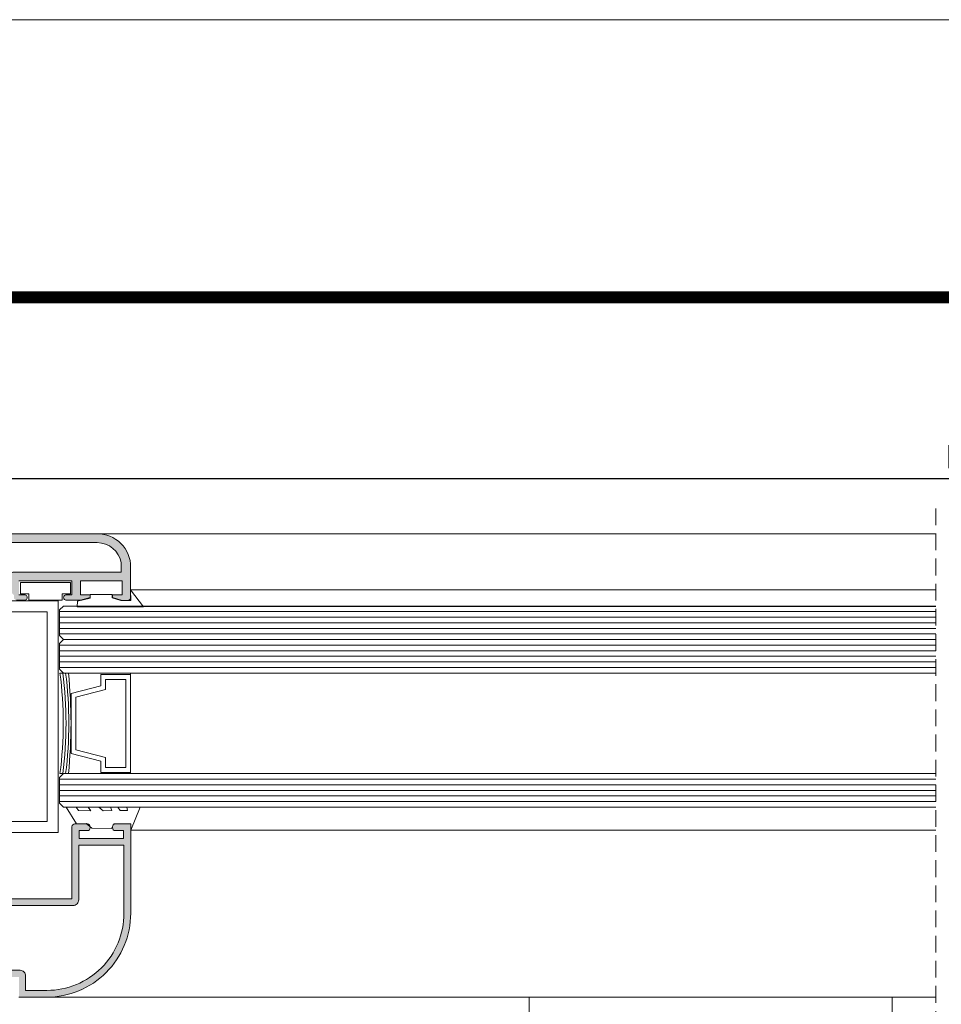
# Model space of a CAD drawing. Units: millimetres. Extents: x 3183 to 9190, y -2425 to -1227.
# Drawn here: x 3349 to 3432, y -1315 to -1227 of the extents above; entities that cross this region are included whole.
import ezdxf

# ---------------------------------------------------------------- set-up
doc = ezdxf.new("R2010")
doc.units = ezdxf.units.MM
doc.linetypes.add('DASHED', pattern=[19.05, 12.7, -6.35])
doc.linetypes.add('DASHEDX2', pattern=[1.5, 1, -0.5])
doc.layers.get('0').update_dxf_attribs({"lineweight": 9})
for name, color, linetype, lineweight in [('ACESSORIO', 7, 'Continuous', 9), ('COMPLEMENTO VIDRO', 7, 'Continuous', 5), ('LIMITES', 141, 'Continuous', 9), ('LINHAS SECUNDÁRIAS', 7, 'Continuous', 15), ('PERFIL', 7, 'Continuous', 9), ('TEXTO COTAS', 7, 'Continuous', 25), ('TRACEJADO', 7, 'DASHED', 9), ('VEDANTES', 7, 'Continuous', 15)]:
    doc.layers.add(name, color=color, linetype=linetype, lineweight=lineweight)
doc.layers.add('VIDRO', color=7, linetype='Continuous', lineweight=5, true_color=0x00d900)
doc.layers.add('VIDRO LIMITE', color=7, linetype='Continuous', lineweight=13, true_color=0x003100)
doc.styles.add('TEXTO COTAS', font='ARIAL.TTF', dxfattribs={"height": 2.1})
doc.dimstyles.new('ISO-25', dxfattribs={"dimtxt": 2.7, "dimasz": 2.7, "dimexe": 1.25, "dimexo": 0.625, "dimtad": 1, "dimtxsty": 'TEXTO COTAS', "dimcen": 2.7, "dimclrd": 256, "dimclre": 256, "dimadec": 0, "dimazin": 0, "dimtfac": 1, "dimtmove": 0, "dimatfit": 3, "dimfxl": 0, "dimarcsym": 0})

# ---------------------------------------------------------------- blocks, each defined once
blk = doc.blocks.new('*D2')
at = {"layer": 'DEFPOINTS', "color": 0}
for p in [(3576.583, -1268.105), (3289.559, -1273.017), (3576.583, -1273.017)]:
    blk.add_point(p, dxfattribs=at)
at = {"layer": 'TEXTO COTAS', "color": 128, "lineweight": -2, "true_color": 0x004d40}
for p, q in [((3289.559, -1272.392), (3289.559, -1266.855)), ((3576.583, -1272.392), (3576.583, -1266.855)), ((3292.259, -1268.105), (3573.883, -1268.105))]:
    blk.add_line(p, q, dxfattribs=at)
at = {"layer": 'TEXTO COTAS', "color": 128, "true_color": 0x004d40}
for points in [[(3292.259, -1267.655), (3292.259, -1268.555), (3289.559, -1268.105)], [(3573.883, -1267.655), (3573.883, -1268.555), (3576.583, -1268.105)]]:
    blk.add_solid(points, dxfattribs=at)
at = {"layer": 'TEXTO COTAS', "insert": (3433.071, -1266.43), "char_height": 2.1, "attachment_point": 5, "style": 'TEXTO COTAS'}
blk.add_mtext('L', dxfattribs=at)

msp = doc.modelspace()

# ---------------------------------------------------------------- hatches: boundary and pattern name
at = {"layer": 'PERFIL'}
h = msp.add_hatch(color=256, dxfattribs=at)
edge = h.paths.add_edge_path(flags=16)
edge.add_line((3358.572, -1275.663), (3358.572, -1276.505))
edge.add_line((3358.572, -1276.505), (3348.858, -1276.505))
edge.add_arc((3348.858, -1276.755), 0.25, 90, 180)
edge.add_line((3348.608, -1276.755), (3348.608, -1277.458))
edge.add_line((3348.608, -1277.458), (3344.408, -1277.458))
edge.add_line((3344.408, -1277.458), (3344.408, -1276.705))
edge.add_line((3344.408, -1276.705), (3343.608, -1276.705))
edge.add_line((3343.608, -1276.705), (3343.608, -1277.458))
edge.add_line((3343.608, -1277.458), (3327.808, -1277.458))
edge.add_line((3327.808, -1277.458), (3327.808, -1273.856))
edge.add_line((3327.808, -1273.856), (3343.608, -1273.856))
edge.add_line((3343.608, -1273.856), (3343.608, -1274.605))
edge.add_line((3343.608, -1274.605), (3344.408, -1274.605))
edge.add_line((3344.408, -1274.605), (3344.408, -1273.856))
edge.add_line((3344.408, -1273.856), (3356.408, -1273.856))
edge.add_arc((3356.408, -1276.056), 2.2, 10.30406, 90, ccw=False)
edge = h.paths.add_edge_path()
edge.add_arc((3348.253, -1280.105), 0.15, 268.74858, 374.39459)
edge.add_line((3348.399, -1280.068), (3348.397, -1280.063))
edge.add_line((3348.397, -1280.063), (3348.258, -1279.555))
edge.add_line((3348.258, -1279.555), (3348.15, -1279.555))
edge.add_line((3348.15, -1279.555), (3347.871, -1279.439))
edge.add_line((3347.871, -1279.439), (3347.871, -1279.439))
edge.add_arc((3348.01, -1278.958), 0.5, 163.49094, 253.90761, ccw=False)
edge.add_line((3347.531, -1278.816), (3347.531, -1278.816))
edge.add_line((3347.531, -1278.816), (3347.689, -1278.385))
edge.add_line((3347.689, -1278.385), (3347.692, -1278.384))
edge.add_arc((3347.906, -1278.501), 0.244, 89.60271, 151.4535, ccw=False)
edge.add_line((3347.908, -1278.257), (3348.608, -1278.213))
edge.add_line((3348.608, -1278.213), (3348.958, -1278.534))
edge.add_line((3348.958, -1278.534), (3348.958, -1278.755))
edge.add_arc((3349.208, -1278.755), 0.25, 180, 270)
edge.add_line((3349.208, -1279.005), (3349.908, -1279.005))
edge.add_arc((3349.921, -1278.767), 0.238, 266.98721, 453.01279)
edge.add_line((3349.908, -1278.53), (3349.408, -1278.53))
edge.add_line((3349.408, -1278.53), (3349.408, -1277.28))
edge.add_line((3349.408, -1277.28), (3354.158, -1277.28))
edge.add_line((3354.158, -1277.28), (3354.158, -1278.53))
edge.add_line((3354.158, -1278.53), (3353.658, -1278.53))
edge.add_arc((3353.646, -1278.767), 0.238, 86.98721, 273.01279)
edge.add_line((3353.658, -1279.005), (3354.908, -1279.005))
edge.add_line((3354.908, -1279.005), (3355.783, -1278.755))
edge.add_line((3355.783, -1278.755), (3355.783, -1278.53))
edge.add_line((3355.783, -1278.53), (3354.908, -1278.53))
edge.add_line((3354.908, -1278.53), (3354.908, -1277.28))
edge.add_line((3354.908, -1277.28), (3358.658, -1277.28))
edge.add_line((3358.658, -1277.28), (3358.658, -1278.53))
edge.add_line((3358.658, -1278.53), (3357.783, -1278.53))
edge.add_line((3357.783, -1278.53), (3357.783, -1278.78))
edge.add_line((3357.783, -1278.78), (3358.658, -1279.03))
edge.add_line((3358.658, -1279.03), (3359.158, -1279.03))
edge.add_arc((3359.158, -1278.78), 0.25, 270, 360)
edge.add_line((3359.408, -1278.78), (3359.408, -1276.056))
edge.add_arc((3356.408, -1276.056), 3, 0, 90)
edge.add_line((3356.408, -1273.056), (3347.595, -1273.056))
edge.add_line((3347.595, -1273.056), (3328.008, -1273.056))
edge.add_line((3328.008, -1273.056), (3317.258, -1273.056))
edge.add_line((3317.258, -1273.056), (3316.758, -1273.056))
edge.add_arc((3316.758, -1273.306), 0.25, 90, 180)
edge.add_line((3316.508, -1273.306), (3316.508, -1274.806))
edge.add_arc((3316.758, -1274.806), 0.25, 180, 270)
edge.add_line((3316.758, -1275.056), (3317.258, -1275.056))
edge.add_line((3317.258, -1275.056), (3318.133, -1274.806))
edge.add_line((3318.133, -1274.806), (3318.133, -1274.556))
edge.add_line((3318.133, -1274.556), (3317.258, -1274.556))
edge.add_line((3317.258, -1274.556), (3317.258, -1273.806))
edge.add_line((3317.258, -1273.806), (3317.733, -1273.806))
edge.add_line((3317.733, -1273.806), (3318.133, -1273.806))
edge.add_line((3318.133, -1273.806), (3320.133, -1273.806))
edge.add_line((3320.133, -1273.806), (3320.533, -1273.806))
edge.add_line((3320.533, -1273.806), (3321.008, -1273.806))
edge.add_line((3321.008, -1273.806), (3321.008, -1274.556))
edge.add_line((3321.008, -1274.556), (3320.133, -1274.556))
edge.add_line((3320.133, -1274.556), (3320.133, -1274.806))
edge.add_line((3320.133, -1274.806), (3321.008, -1275.056))
edge.add_line((3321.008, -1275.056), (3321.508, -1275.056))
edge.add_arc((3321.508, -1274.806), 0.25, 270, 360)
edge.add_line((3321.758, -1274.806), (3321.758, -1274.356))
edge.add_line((3321.758, -1274.356), (3321.758, -1273.856))
edge.add_line((3321.758, -1273.856), (3327.008, -1273.856))
edge.add_line((3327.008, -1273.856), (3327.008, -1277.457))
edge.add_line((3327.008, -1277.457), (3324.758, -1277.458))
edge.add_line((3324.758, -1277.458), (3324.758, -1278.257))
edge.add_line((3324.758, -1278.257), (3324.758, -1279.007))
edge.add_line((3324.758, -1279.007), (3325.508, -1279.007))
edge.add_line((3325.508, -1279.007), (3325.508, -1278.257))
edge.add_line((3325.508, -1278.257), (3327.258, -1278.257))
edge.add_arc((3327.247, -1278.507), 0.251, 28.97722, 87.4834, ccw=False)
edge.add_line((3327.467, -1278.386), (3327.469, -1278.386))
edge.add_line((3327.469, -1278.386), (3327.627, -1278.818))
edge.add_line((3327.627, -1278.818), (3327.628, -1278.818))
edge.add_arc((3327.148, -1278.96), 0.5, -73.90761, 16.50906, ccw=False)
edge.add_line((3327.287, -1279.44), (3327.287, -1279.44))
edge.add_line((3327.287, -1279.44), (3327.008, -1279.557))
edge.add_line((3327.008, -1279.557), (3326.901, -1279.557))
edge.add_line((3326.901, -1279.557), (3326.761, -1280.064))
edge.add_line((3326.761, -1280.064), (3326.76, -1280.069))
edge.add_arc((3326.905, -1280.107), 0.15, 165.60541, 271.25142)
edge.add_line((3326.908, -1280.257), (3328.513, -1279.649))
edge.add_line((3328.513, -1279.649), (3328.516, -1279.651))
edge.add_arc((3328.483, -1279.557), 0.1, 289.03981, 470.07153)
edge.add_line((3328.449, -1279.463), (3328.117, -1278.553))
edge.add_line((3328.117, -1278.553), (3328.108, -1278.555))
edge.add_arc((3328.09, -1278.407), 0.15, 180, 277.05947, ccw=False)
edge.add_line((3327.94, -1278.407), (3327.933, -1278.407))
edge.add_line((3327.933, -1278.407), (3327.933, -1278.257))
edge.add_arc((3328.083, -1278.257), 0.15, 0, 180, ccw=False)
edge.add_line((3328.233, -1278.257), (3330.483, -1278.257))
edge.add_line((3330.483, -1278.257), (3330.483, -1278.257))
edge.add_arc((3330.478, -1278.357), 0.1, -31.86732, 87.10841, ccw=False)
edge.add_line((3330.563, -1278.409), (3330.563, -1278.409))
edge.add_line((3330.563, -1278.409), (3330.048, -1279.307))
edge.add_arc((3330.048, -1279.407), 0.1, 90.07587, 261.31744)
edge.add_line((3330.033, -1279.505), (3330.033, -1279.507))
edge.add_line((3330.033, -1279.507), (3330.133, -1279.507))
edge.add_line((3330.133, -1279.507), (3330.74, -1279.507))
edge.add_arc((3330.74, -1279.407), 0.1, 270, 331.69453)
edge.add_line((3330.828, -1279.454), (3330.828, -1279.454))
edge.add_line((3330.828, -1279.454), (3331.302, -1278.632))
edge.add_arc((3331.952, -1279.007), 0.75, 90, 150.05427, ccw=False)
edge.add_line((3331.952, -1278.257), (3343.214, -1278.257))
edge.add_arc((3343.214, -1279.007), 0.75, 29.93601, 90, ccw=False)
edge.add_line((3343.864, -1278.632), (3344.337, -1279.454))
edge.add_line((3344.337, -1279.454), (3344.337, -1279.454))
edge.add_arc((3344.425, -1279.407), 0.1, 208.30547, 270)
edge.add_line((3344.425, -1279.507), (3345.033, -1279.507))
edge.add_line((3345.033, -1279.507), (3345.133, -1279.507))
edge.add_line((3345.133, -1279.507), (3345.132, -1279.505))
edge.add_arc((3345.117, -1279.407), 0.1, 278.68256, 449.92413)
edge.add_line((3345.117, -1279.307), (3344.603, -1278.409))
edge.add_line((3344.603, -1278.409), (3344.603, -1278.409))
edge.add_arc((3344.688, -1278.357), 0.1, 92.89159, 211.86732, ccw=False)
edge.add_line((3344.683, -1278.257), (3344.683, -1278.257))
edge.add_line((3344.683, -1278.257), (3346.925, -1278.257))
edge.add_arc((3347.075, -1278.255), 0.15, 0, 180.59575, ccw=False)
edge.add_line((3347.225, -1278.255), (3347.225, -1278.405))
edge.add_line((3347.225, -1278.405), (3347.219, -1278.405))
edge.add_arc((3347.069, -1278.405), 0.15, -97.05947, 0, ccw=False)
edge.add_line((3347.05, -1278.554), (3347.042, -1278.552))
edge.add_line((3347.042, -1278.552), (3346.709, -1279.461))
edge.add_arc((3346.675, -1279.555), 0.1, 69.92847, 250.96019)
edge.add_line((3346.642, -1279.65), (3346.645, -1279.647))
edge.add_line((3346.645, -1279.647), (3348.25, -1280.255))
h = msp.add_hatch(color=256, dxfattribs=at)
edge = h.paths.add_edge_path()
edge.add_line((3349.409, -1314.53), (3349.409, -1312.73))
edge.add_line((3349.409, -1312.73), (3348.359, -1312.73))
edge.add_line((3348.359, -1312.73), (3347.934, -1313.155))
edge.add_line((3347.934, -1313.155), (3347.197, -1312.682))
edge.add_arc((3347.359, -1312.43), 0.3, 90, 237.33553, ccw=False)
edge.add_line((3347.359, -1312.13), (3349.509, -1312.13))
edge.add_arc((3349.509, -1312.63), 0.5, 0, 90, ccw=False)
edge.add_line((3350.009, -1312.63), (3350.009, -1313.93))
edge.add_line((3350.009, -1313.93), (3351.909, -1313.93))
edge.add_arc((3351.909, -1307.03), 6.9, 270, 360)
edge.add_line((3358.809, -1307.03), (3358.809, -1300.93))
edge.add_line((3358.809, -1300.93), (3354.759, -1300.93))
edge.add_line((3354.759, -1300.93), (3354.759, -1305.83))
edge.add_arc((3354.259, -1305.83), 0.5, 270, 360, ccw=False)
edge.add_line((3354.259, -1306.33), (3347.571, -1306.33))
edge.add_arc((3347.571, -1305.818), 0.512, 135, 270, ccw=False)
edge.add_line((3347.209, -1305.456), (3347.797, -1304.868))
edge.add_arc((3348.009, -1305.08), 0.3, -45, 135, ccw=False)
edge.add_line((3348.221, -1305.292), (3347.954, -1305.559))
edge.add_arc((3348.025, -1305.63), 0.1, 135, 270)
edge.add_line((3348.025, -1305.73), (3354.159, -1305.73))
edge.add_line((3354.159, -1305.73), (3354.159, -1299.28))
edge.add_arc((3354.409, -1299.28), 0.25, 90, 180, ccw=False)
edge.add_line((3354.409, -1299.03), (3355.534, -1299.03))
edge.add_arc((3355.534, -1299.28), 0.25, 0, 90, ccw=False)
edge.add_line((3355.784, -1299.28), (3355.784, -1299.38))
edge.add_arc((3355.534, -1299.38), 0.25, -90, 0, ccw=False)
edge.add_line((3355.534, -1299.63), (3354.809, -1299.63))
edge.add_line((3354.809, -1299.63), (3354.809, -1300.33))
edge.add_line((3354.809, -1300.33), (3358.759, -1300.33))
edge.add_line((3358.759, -1300.33), (3358.759, -1299.63))
edge.add_line((3358.759, -1299.63), (3358.034, -1299.63))
edge.add_arc((3358.034, -1299.38), 0.25, 180, 270, ccw=False)
edge.add_line((3357.784, -1299.38), (3357.784, -1299.28))
edge.add_arc((3358.034, -1299.28), 0.25, 90, 180, ccw=False)
edge.add_line((3358.034, -1299.03), (3359.409, -1299.03))
edge.add_line((3359.409, -1299.03), (3359.409, -1307.03))
edge.add_arc((3351.909, -1307.03), 7.5, -90, 0, ccw=False)
edge.add_line((3351.909, -1314.53), (3349.409, -1314.53))

# ---------------------------------------------------------------- linework, layer by layer
at = {"color": 72, "true_color": 0x7fbb00, "const_width": 1.061}
msp.add_lwpolyline([(3590.569, -1251.904), (3212.726, -1251.904), (3212.726, -1251.904)], dxfattribs=at)
msp.add_lwpolyline([(3590.569, -1251.904), (3212.726, -1251.904), (3212.726, -1251.904)], dxfattribs=at)
at = {"layer": 'ACESSORIO'}
for points in [[(3349.551, -1277.432), (3349.551, -1278.445), (3350.308, -1278.445), (3350.308, -1279.002), (3353.27, -1279.002), (3353.27, -1278.445), (3354.028, -1278.445), (3354.028, -1277.432), (3349.551, -1277.432)], [(3352.933, -1283.528), (3352.933, -1299.812), (3346.908, -1299.812), (3346.908, -1298.812), (3351.933, -1298.812), (3351.933, -1280.062), (3347.606, -1280.062), (3347.606, -1279.062), (3352.933, -1279.062), (3352.933, -1283.528)]]:
    msp.add_lwpolyline(points, dxfattribs=at)
msp.add_lwpolyline([(3427.559, -1314.53), (3427.559, -1320.22, -0.414214), (3425.749, -1322.03), (3396.869, -1322.03, -0.414214), (3395.059, -1320.22), (3395.059, -1314.53)], format="xyb", close=True, dxfattribs=at)
at = {"layer": 'COMPLEMENTO VIDRO'}
msp.add_lwpolyline([(3353.083, -1294.527), (3359.408, -1294.527), (3359.408, -1294.415), (3356.74, -1294.415), (3356.74, -1293.415), (3354.071, -1292.727), (3354.071, -1287.352), (3356.74, -1286.665), (3356.74, -1285.665), (3359.408, -1285.665), (3359.408, -1285.527), (3353.083, -1285.527)], dxfattribs=at)
for points in [[(3356.74, -1294.415), (3359.408, -1294.415), (3359.408, -1285.665), (3356.74, -1285.665), (3356.74, -1286.665), (3354.071, -1287.352), (3354.071, -1292.727), (3356.74, -1293.415)], [(3357.165, -1293.99), (3358.983, -1293.99), (3358.983, -1286.09), (3357.165, -1286.09), (3357.165, -1286.994), (3354.496, -1287.682), (3354.496, -1292.398), (3357.165, -1293.085)]]:
    msp.add_lwpolyline(points, close=True, dxfattribs=at)
for centre, radius, start, end in [((3318.64, -1290.027), 34.736, 352.55645, 7.44355), ((3318.666, -1290.027), 34.96, 352.60447, 7.39553), ((3318.692, -1290.027), 35.184, 352.65188, 7.34812), ((3310.683, -1290.027), 43.388, 354.04679, 5.95321)]:
    msp.add_arc(centre, radius, start, end, dxfattribs=at)
at = {"layer": 'LIMITES', "color": 151}
msp.add_lwpolyline([(3183.008, -1227.051), (3183.008, -1524.051), (3603.05, -1524.051), (3603.05, -1227.051)], close=True, dxfattribs=at)
at = {"layer": 'LINHAS SECUNDÁRIAS'}
for p, q in [((3431.459, -1273.056), (3356.408, -1273.056)), ((3359.408, -1278.072), (3431.459, -1278.072)), ((3431.459, -1279.571), (3359.381, -1279.571)), ((3359.409, -1299.602), (3431.459, -1299.602)), ((3431.459, -1314.53), (3351.909, -1314.53))]:
    msp.add_line(p, q, dxfattribs=at)
at = {"layer": 'PERFIL'}
for points in [[(3349.408, -1277.28), (3354.158, -1277.28), (3354.158, -1278.53), (3353.658, -1278.53, 1.054016), (3353.658, -1279.005), (3354.908, -1279.005), (3355.783, -1278.755), (3355.783, -1278.53), (3354.908, -1278.53), (3354.908, -1277.28), (3358.658, -1277.28), (3358.658, -1278.53), (3357.783, -1278.53), (3357.783, -1278.78), (3358.658, -1279.03), (3359.158, -1279.03, 0.414214), (3359.408, -1278.78), (3359.408, -1276.056, 0.414214), (3356.408, -1273.056), (3347.595, -1273.056)], [(3349.208, -1279.005), (3349.908, -1279.005, 1.054016), (3349.908, -1278.53), (3349.408, -1278.53)], [(3348.025, -1305.73), (3354.159, -1305.73), (3354.159, -1299.28, -0.414214), (3354.409, -1299.03), (3355.534, -1299.03, -0.414214), (3355.784, -1299.28), (3355.784, -1299.38, -0.414214), (3355.534, -1299.63), (3354.809, -1299.63), (3354.809, -1300.33), (3358.759, -1300.33), (3358.759, -1299.63), (3358.034, -1299.63, -0.414214), (3357.784, -1299.38), (3357.784, -1299.28, -0.414214), (3358.034, -1299.03), (3359.409, -1299.03), (3359.409, -1307.03, -0.414214), (3351.909, -1314.53), (3349.409, -1314.53)], [(3347.359, -1312.13), (3349.509, -1312.13, -0.414214), (3350.009, -1312.63), (3350.009, -1313.93), (3351.909, -1313.93, 0.414214), (3358.809, -1307.03), (3358.809, -1300.93), (3354.759, -1300.93), (3354.759, -1305.83, -0.414214), (3354.259, -1306.33), (3347.571, -1306.33, -0.668179)]]:
    msp.add_lwpolyline(points, format="xyb", dxfattribs=at)
msp.add_lwpolyline([(3358.572, -1275.663), (3358.572, -1276.505), (3348.858, -1276.505, 0.414214), (3348.608, -1276.755), (3348.608, -1277.458), (3344.408, -1277.458), (3344.408, -1276.705), (3343.608, -1276.705), (3343.608, -1277.458), (3327.808, -1277.458), (3327.808, -1273.856), (3343.608, -1273.856), (3343.608, -1274.605), (3344.408, -1274.605), (3344.408, -1273.856), (3356.408, -1273.856, -0.362468)], format="xyb", close=True, dxfattribs=at)
at = {"layer": 'TRACEJADO', "linetype": 'DASHEDX2', "lineweight": 13, "ltscale": 1.5}
msp.add_line((3431.459, -1270.785), (3431.459, -1322.08), dxfattribs=at)
at = {"layer": 'VEDANTES'}
for points in [[(3357.757, -1278.795), (3358.533, -1279.027), (3359.41, -1279.023), (3359.407, -1278.071), (3360.56, -1279.592), (3354.634, -1279.592), (3354.638, -1279.09), (3355.791, -1278.814), (3355.791, -1278.506), (3357.748, -1278.496)], [(3359.409, -1299.602), (3360.246, -1297.527), (3359.059, -1297.527), (3359.121, -1297.84), (3358.471, -1297.815), (3358.271, -1297.527), (3357.596, -1297.527), (3357.709, -1297.84), (3356.934, -1297.852), (3356.559, -1297.527), (3355.596, -1297.527), (3355.834, -1297.852), (3354.734, -1297.84), (3354.534, -1297.527), (3353.634, -1297.527), (3354.559, -1299.027), (3355.434, -1298.99), (3355.946, -1299.415), (3357.684, -1299.44), (3357.909, -1299.015), (3359.409, -1299.015)]]:
    msp.add_lwpolyline(points, close=True, dxfattribs=at)
at = {"layer": 'VIDRO'}
for points in [[(3353.033, -1280.027), (3431.459, -1280.027)], [(3353.033, -1280.527), (3431.459, -1280.527)], [(3353.033, -1281.027), (3431.459, -1281.027)], [(3353.033, -1281.527), (3431.459, -1281.527)], [(3353.033, -1282.027), (3431.459, -1282.027)], [(3353.033, -1283.027), (3431.459, -1283.027)], [(3353.387, -1282.527), (3431.459, -1282.527)], [(3353.033, -1283.527), (3431.459, -1283.527)], [(3353.033, -1284.027), (3431.459, -1284.027)], [(3353.033, -1284.527), (3431.459, -1284.527)], [(3353.033, -1285.027), (3431.459, -1285.027)], [(3353.033, -1295.027), (3431.459, -1295.027)], [(3353.033, -1295.527), (3431.459, -1295.527)], [(3353.033, -1296.027), (3431.459, -1296.027)], [(3353.033, -1296.527), (3431.459, -1296.527)], [(3353.033, -1297.027), (3431.459, -1297.027)]]:
    msp.add_lwpolyline(points, dxfattribs=at)
at = {"layer": 'VIDRO LIMITE'}
for p, q in [((3353.033, -1279.881), (3353.387, -1279.527)), ((3353.033, -1282.174), (3353.387, -1282.527)), ((3353.033, -1282.881), (3353.387, -1282.527)), ((3353.033, -1285.174), (3353.387, -1285.527)), ((3353.033, -1294.881), (3353.387, -1294.527)), ((3353.033, -1297.174), (3353.387, -1297.527))]:
    msp.add_line(p, q, dxfattribs=at)
for points in [[(3431.459, -1279.527), (3353.387, -1279.527)], [(3353.033, -1279.881), (3353.033, -1282.174)], [(3353.033, -1282.881), (3353.033, -1285.174)], [(3431.459, -1282.527), (3353.387, -1282.527)], [(3353.387, -1285.527), (3431.459, -1285.527)], [(3431.459, -1294.527), (3353.387, -1294.527)], [(3353.033, -1294.881), (3353.033, -1297.174)], [(3353.387, -1297.527), (3431.459, -1297.527)]]:
    msp.add_lwpolyline(points, dxfattribs=at)

# ---------------------------------------------------------------- dimensions: what is measured, and where the dimension line sits
at = {"layer": 'TEXTO COTAS'}
dim = msp.add_linear_dim(base=(3576.583, -1268.105), p1=(3289.559, -1273.017), p2=(3576.583, -1273.017), text='L', dimstyle='ISO-25', override={"dimclrt": 256}, dxfattribs=at)
dim.commit()
dim.dimension.update_dxf_attribs({"geometry": '*D2', "text_midpoint": (3433.071, -1266.43)})

doc.saveas('drawing.dxf')
